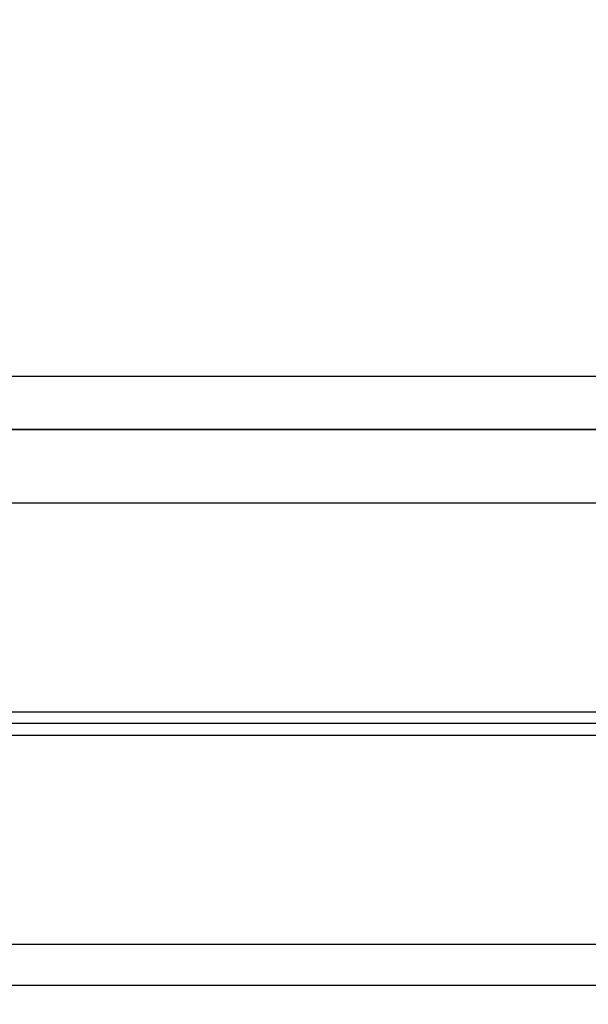
# Model space of a CAD drawing. Units: inches. Extents: x 0 to 310, y 0 to 43.
# Drawn here: x 16 to 17, y 8 to 10 of the extents above; entities that cross this region are included whole.
import ezdxf
from ezdxf import colors
from ezdxf.entities.mleader import LeaderData, LeaderLine
from ezdxf.math import Vec2, Vec3

# ---------------------------------------------------------------- set-up
doc = ezdxf.new("R2010")
doc.units = ezdxf.units.IN
doc.header["$LTSCALE"] = 0.25
doc.header["$MEASUREMENT"] = 0
doc.layers.add('Arcadia-Profile', color=6, linetype='Continuous')
doc.layers.add('Arcadia-Text', color=3, linetype='Continuous')
doc.styles.get("Standard").update_dxf_attribs({"font": 'ARIALN.TTF'})

# ---------------------------------------------------------------- blocks, each defined once
blk = doc.blocks.new('Clip OPG1999-4')
at = {"layer": 'Arcadia-Profile'}
for p, q in [((-0.6413, -0.48), (0.6413, -0.48)), ((0.6395, -0.5), (-0.6395, -0.5)), ((-0.6413, -0.52), (0.6413, -0.52))]:
    blk.add_line(p, q, dxfattribs=at)
for points in [[(-1.375, -0.875), (1.375, -0.875), (1.375, 0), (-1.375, 0)], [(1.375, 0), (-1.375, 0), (-1.375, -0.125), (1.375, -0.125)]]:
    blk.add_lwpolyline(points, close=True, dxfattribs=at)

msp = doc.modelspace()

# ---------------------------------------------------------------- linework, layer by layer
at = {"layer": 'Arcadia-Profile'}
msp.add_lwpolyline([(15.473, 9.5618, -0.4142136), (15.463, 9.5718), (15.463, 9.81185, 0.4142136), (15.453, 9.82185), (15.253, 9.82185), (15.253, 10.06885, 0.3237684), (15.163, 10.19327), (15.163, 10.60685), (18.50995, 10.60685), (18.50995, 9.5618)], format="xyb", close=True, dxfattribs=at)
for points in [[(15.055, 8.50874), (15.16997, 8.50874, 0.3394543), (15.22793, 8.55321), (15.27454, 8.72717, 0.493145), (15.26488, 8.73976), (15.22801, 8.73976), (15.22801, 8.85176), (15.33602, 8.85176, 0.4142136), (15.34602, 8.86176), (15.34602, 8.96677, 0.4142136), (15.33602, 8.97677), (15.253, 8.97677), (15.253, 9.32185), (15.453, 9.32185, 0.4142136), (15.463, 9.33185), (15.463, 9.46179, -0.4142136), (15.473, 9.47179), (18.50995, 9.47179)], [(18.55808, 8.44685), (15.03033, 8.44685, -0.6681786), (15.01972, 8.47246), (15.05172, 8.50446, -0.1989124), (15.06233, 8.50886), (15.29423, 8.50886, 0.75047), (15.31086, 8.56602, -0.2565169), (15.30623, 8.57446), (15.30623, 8.75887), (15.23223, 8.75887, -0.4142136), (15.22223, 8.76887), (15.22223, 8.77187, -0.4142136), (15.25923, 8.80887), (15.31923, 8.80887, -0.4142136), (15.35623, 8.77187), (15.35623, 8.54186, 0.4142136), (15.37123, 8.52686), (18.32937, 8.52686, 0.4732731)]]:
    msp.add_lwpolyline(points, format="xyb", dxfattribs=at)

# ---------------------------------------------------------------- block references
at = {"layer": 'Arcadia-Profile', "lineweight": -3}
msp.add_blockref('Clip OPG1999-4', (16.875, 9.47179), dxfattribs=at)

# ---------------------------------------------------------------- leaders
at = {"layer": 'Arcadia-Text', "lineweight": -3}
ml = msp.add_multileader_mtext('Standard', dxfattribs=at)
ml.set_content('\\A1;1" x {\\H0.75x;\\S3/16;}" x 4" SILICONE \\PSETTING BLOCK', color=256)
ml.set_leader_properties()
ml.build(insert=Vec2(0, 0))
ml.multileader.update_dxf_attribs({"dogleg_length": 0.1875, "arrow_head_size": 0.24})
ctx = ml.context
ctx.base_point, ctx.char_height, ctx.arrow_head_size, ctx.landing_gap_size, ctx.plane_origin = Vec3(15.25, 11.88435), 0.1875, 0.24, 0.18, Vec3(14.14598, 7.28648)
notes = []
notes.append((ctx, [(0, (1, 1, 0), (15.0625, 11.88435), (1, 0), 0.1875, [(0, [(14.34879, 9.81833)], 0, [])])]))
ctx.mtext.insert, ctx.mtext.flow_direction = Vec3(15.43, 11.9797), 5
for ctx, leaders in notes:
    for number, flags, end, landing, length, lines in leaders:
        leader = LeaderData()
        leader.index, (leader.has_last_leader_line, leader.has_dogleg_vector, leader.attachment_direction) = number, flags
        leader.last_leader_point, leader.dogleg_vector, leader.dogleg_length = Vec3(end), Vec3(landing), length
        for number, points, colour, breaks in lines:
            line = LeaderLine()
            line.index, line.vertices, line.color, line.breaks = number, Vec3.list(points), colors.encode_raw_color(colour), breaks
            leader.lines.append(line)
        ctx.leaders.append(leader)

doc.saveas('drawing.dxf')
